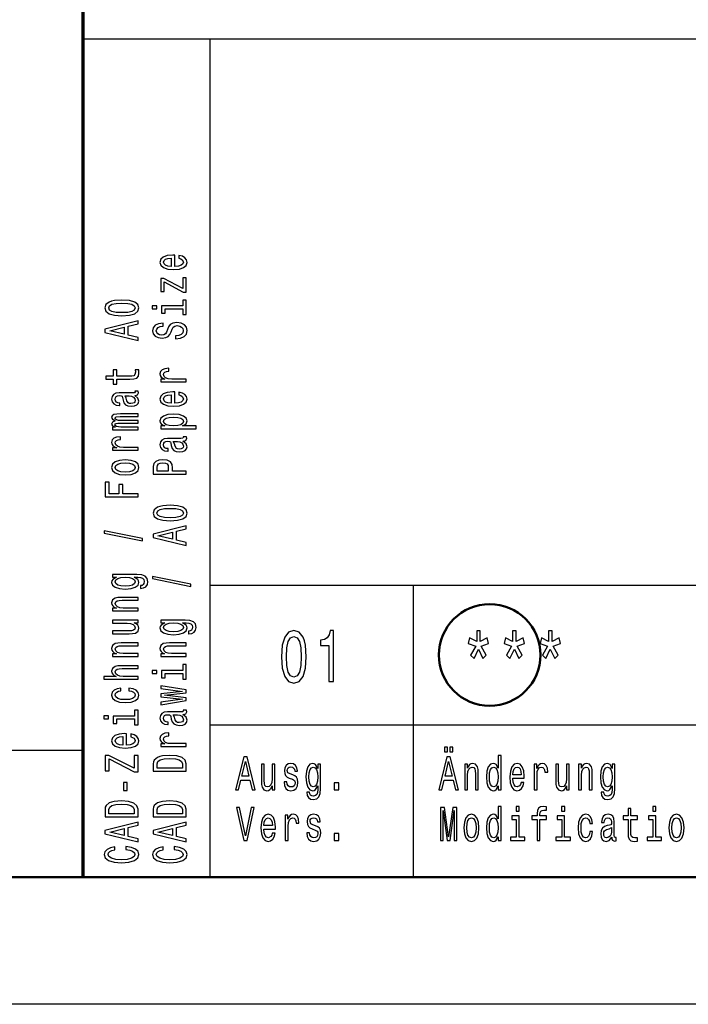
# Model space of a CAD drawing. Extents: x 0 to 1189, y 0 to 841.
# Drawn here: x 1002 to 1028, y 0 to 39 of the extents above; entities that cross this region are included whole.
import ezdxf

# ---------------------------------------------------------------- set-up
doc = ezdxf.new("R2010")
doc.units = 0

msp = doc.modelspace()

# ---------------------------------------------------------------- linework, layer by layer
at = {"color": 7, "lineweight": 70}
msp.add_line((1004, 5), (1004, 55), dxfattribs=at)
at = {"color": 7, "lineweight": 25}
for p, q in [((1004, 38), (1184, 38)), ((1009, 5), (1009, 38)), ((1009, 16.5), (1064, 16.5)), ((1017, 5), (1017, 16.5)), ((1009, 11), (1064, 11)), ((10, 10), (1004, 10)), ((1189, 0), (0, 0))]:
    msp.add_line(p, q, dxfattribs=at)
at = {"color": 7, "lineweight": 50}
msp.add_line((1184, 5), (5, 5), dxfattribs=at)
at = {"color": 7, "lineweight": 25}
for points in [[(1007.602722, 29.034941), (1007.602722, 29.483311), (1007.52594, 29.484583), (1007.310486, 29.464203), (1007.149414, 29.408157), (1007.052002, 29.318993), (1007.016418, 29.200531), (1007.053894, 29.084618), (1007.158813, 28.995455), (1007.329224, 28.938133), (1007.554016, 28.917753), (1007.784424, 28.936861), (1007.953003, 28.994181), (1008.057922, 29.082071), (1008.093506, 29.196711), (1008.069153, 29.296064), (1008.005493, 29.377586), (1007.904297, 29.437454), (1007.76947, 29.471846), (1007.76947, 29.361027), (1007.84436, 29.338099), (1007.900574, 29.304981), (1007.945557, 29.210722), (1007.924927, 29.138117), (1007.859375, 29.083344), (1007.752563, 29.047678), (1007.608337, 29.034941)], [(1007.464111, 29.034941), (1007.334839, 29.048952), (1007.239319, 29.083344), (1007.181274, 29.135569), (1007.160645, 29.204353), (1007.181274, 29.271864), (1007.239319, 29.324087), (1007.334839, 29.355932), (1007.464111, 29.367395)], [(1007.190613, 28.429823), (1007.932434, 28.031132), (1008.057922, 28.031132), (1008.057922, 28.585224), (1007.919312, 28.585224), (1007.919312, 28.17252), (1007.179382, 28.56739), (1007.052002, 28.56739), (1007.052002, 28.050238), (1007.190613, 28.050238)], [(1005.522888, 27.099928), (1005.816956, 27.119034), (1006.026794, 27.178902), (1006.154175, 27.274435), (1006.195374, 27.406906), (1006.154175, 27.538105), (1006.026794, 27.633638), (1005.816956, 27.692232), (1005.522888, 27.712612), (1005.230652, 27.692232), (1005.114502, 27.66803), (1005.018982, 27.633638), (1004.891602, 27.538105), (1004.848511, 27.406906), (1004.891602, 27.274435), (1005.020874, 27.178902), (1005.230652, 27.119034)], [(1005.522888, 27.22221), (1005.296204, 27.232399), (1005.13324, 27.264244), (1005.03772, 27.321564), (1005.004028, 27.406906), (1005.03772, 27.490976), (1005.13324, 27.548296), (1005.296204, 27.580141), (1005.522888, 27.59033), (1005.751404, 27.580141), (1005.914368, 27.548296), (1006.009888, 27.490976), (1006.041748, 27.406906), (1006.009888, 27.321564), (1005.914368, 27.264244), (1005.751404, 27.232399)], [(1007.919312, 27.485882), (1007.085754, 27.485882), (1007.085754, 27.198008), (1007.226196, 27.198008), (1007.226196, 27.373789), (1007.919312, 27.373789), (1007.919312, 27.144508), (1008.057922, 27.144508), (1008.057922, 27.717709), (1007.919312, 27.717709)], [(1006.712952, 27.489702), (1006.712952, 27.371241), (1006.900269, 27.371241), (1006.900269, 27.489702)], [(1006.157898, 26.122868), (1006.157898, 26.240053), (1005.775757, 26.33304), (1005.775757, 26.685875), (1006.157898, 26.77886), (1006.157898, 26.898596), (1004.856018, 26.575056), (1004.856018, 26.445131)], [(1007.628967, 26.308838), (1007.628967, 26.192924), (1007.827515, 26.218399), (1007.973633, 26.282089), (1008.061646, 26.380169), (1008.093506, 26.512642), (1008.063538, 26.643841), (1007.98114, 26.74192), (1007.851868, 26.804337), (1007.681396, 26.827265), (1007.527832, 26.808157), (1007.428528, 26.75466), (1007.362976, 26.668043), (1007.31427, 26.55213), (1007.278687, 26.452774), (1007.237488, 26.387812), (1007.17749, 26.350872), (1007.083862, 26.339409), (1006.999573, 26.350872), (1006.935852, 26.383991), (1006.892822, 26.434942), (1006.877808, 26.504999), (1006.896545, 26.57633), (1006.947144, 26.632378), (1007.031433, 26.669315), (1007.145691, 26.687149), (1007.145691, 26.803062), (1007.141907, 26.803062), (1006.96582, 26.782682), (1006.834717, 26.722815), (1006.752319, 26.628555), (1006.724182, 26.501179), (1006.752319, 26.386538), (1006.830994, 26.297375), (1006.952759, 26.240053), (1007.110107, 26.219673), (1007.250549, 26.236233), (1007.34613, 26.284636), (1007.40979, 26.361063), (1007.458496, 26.465511), (1007.501587, 26.568687), (1007.542786, 26.646389), (1007.602722, 26.693518), (1007.700134, 26.710077), (1007.799438, 26.694792), (1007.874329, 26.655304), (1007.921204, 26.595438), (1007.936157, 26.517736), (1007.915588, 26.43112), (1007.855591, 26.364883), (1007.75824, 26.322849)], [(1005.616516, 26.3738), (1005.043335, 26.510094), (1005.616516, 26.646389)], [(1005.326172, 24.603104), (1005.830078, 24.603104), (1005.993042, 24.610746), (1006.105469, 24.646412), (1006.171021, 24.717743), (1006.193481, 24.838753), (1006.184143, 24.971224), (1006.041748, 24.971224), (1006.052979, 24.874418), (1006.038025, 24.786528), (1005.991211, 24.739397), (1005.912537, 24.719017), (1005.802002, 24.715197), (1005.326172, 24.715197), (1005.326172, 24.971224), (1005.18573, 24.971224), (1005.18573, 24.715197), (1004.891602, 24.715197), (1004.891602, 24.603104), (1005.18573, 24.603104), (1005.18573, 24.409491), (1005.326172, 24.409491)], [(1008.057922, 24.494833), (1008.057922, 24.606924), (1007.482849, 24.606924), (1007.344238, 24.618389), (1007.244934, 24.652781), (1007.184998, 24.708826), (1007.164429, 24.783979), (1007.17749, 24.840025), (1007.214966, 24.882061), (1007.278687, 24.907536), (1007.364868, 24.916452), (1007.364868, 25.029818), (1007.213135, 25.014532), (1007.104492, 24.972498), (1007.038879, 24.902441), (1007.016418, 24.806908), (1007.031433, 24.741945), (1007.068848, 24.6859), (1007.132568, 24.636221), (1007.21875, 24.596735), (1007.052002, 24.596735), (1007.052002, 24.494833)], [(1006.026794, 23.96232), (1006.03241, 23.96232), (1006.096069, 23.968689), (1006.141052, 23.987795), (1006.176636, 24.068043), (1006.161621, 24.130459), (1006.034241, 24.130459), (1006.039856, 24.103708), (1006.015564, 24.068043), (1005.940613, 24.061674), (1005.419861, 24.061674), (1005.286865, 24.046389), (1005.193176, 24.001806), (1005.137024, 23.924107), (1005.116394, 23.814562), (1005.138855, 23.707565), (1005.202576, 23.628592), (1005.301819, 23.578913), (1005.432983, 23.562355), (1005.444214, 23.562355), (1005.444214, 23.662983), (1005.36554, 23.6719), (1005.309326, 23.699923), (1005.275635, 23.745777), (1005.262512, 23.810741), (1005.271851, 23.873156), (1005.299988, 23.917738), (1005.348694, 23.944487), (1005.416138, 23.953403), (1005.494812, 23.948309), (1005.534119, 23.927927), (1005.552856, 23.876976), (1005.56781, 23.781445), (1005.601562, 23.6719), (1005.661499, 23.594198), (1005.755188, 23.548344), (1005.893799, 23.534332), (1006.017395, 23.54707), (1006.109192, 23.586555), (1006.167236, 23.650246), (1006.187866, 23.738136), (1006.14856, 23.856596)], [(1007.602722, 23.654066), (1007.602722, 24.102436), (1007.52594, 24.103708), (1007.310486, 24.083328), (1007.149414, 24.027283), (1007.052002, 23.938118), (1007.016418, 23.819656), (1007.053894, 23.703743), (1007.158813, 23.61458), (1007.329224, 23.557259), (1007.554016, 23.536879), (1007.784424, 23.555986), (1007.953003, 23.613306), (1008.057922, 23.701197), (1008.093506, 23.815836), (1008.069153, 23.91519), (1008.005493, 23.996712), (1007.904297, 24.05658), (1007.76947, 24.090971), (1007.76947, 23.980152), (1007.84436, 23.957224), (1007.900574, 23.924107), (1007.945557, 23.829847), (1007.924927, 23.757242), (1007.859375, 23.702469), (1007.752563, 23.666803), (1007.608337, 23.654066)], [(1005.805725, 23.949581), (1005.903137, 23.934298), (1005.978088, 23.893536), (1006.026794, 23.832396), (1006.04364, 23.757242), (1006.034241, 23.708839), (1006.004272, 23.674446), (1005.951843, 23.652792), (1005.878784, 23.646423), (1005.813232, 23.651518), (1005.766418, 23.6719), (1005.713928, 23.75342), (1005.691467, 23.856596), (1005.646484, 23.949581)], [(1007.464111, 23.654066), (1007.334839, 23.668077), (1007.239319, 23.702469), (1007.181274, 23.754694), (1007.160645, 23.823479), (1007.181274, 23.890989), (1007.239319, 23.943213), (1007.334839, 23.975058), (1007.464111, 23.986521)], [(1006.157898, 22.614592), (1006.157898, 22.717768), (1005.485413, 22.717768), (1005.384277, 22.724136), (1005.311218, 22.743242), (1005.268127, 22.772539), (1005.251282, 22.810753), (1005.266235, 22.841324), (1005.303711, 22.861704), (1005.367432, 22.871893), (1005.451721, 22.875715), (1006.157898, 22.875715), (1006.157898, 22.972523), (1005.485413, 22.972523), (1005.386169, 22.978891), (1005.31311, 22.997997), (1005.268127, 23.028568), (1005.251282, 23.066782), (1005.266235, 23.097351), (1005.303711, 23.117733), (1005.451721, 23.13047), (1006.157898, 23.13047), (1006.157898, 23.233646), (1005.462952, 23.233646), (1005.318726, 23.227278), (1005.208191, 23.206896), (1005.140747, 23.166136), (1005.116394, 23.099899), (1005.15387, 23.0222), (1005.262512, 22.962332), (1005.155762, 22.915201), (1005.116394, 22.836227), (1005.15387, 22.763622), (1005.258789, 22.713945), (1005.151978, 22.713945), (1005.151978, 22.614592)], [(1007.20752, 22.764896), (1007.052002, 22.764896), (1007.052002, 22.652803), (1008.447571, 22.652803), (1008.447571, 22.764896), (1007.904297, 22.764896), (1007.992371, 22.804384), (1008.050415, 22.848965), (1008.093506, 22.961058), (1008.057922, 23.068054), (1007.951172, 23.152124), (1007.782532, 23.206896), (1007.554016, 23.227278), (1007.327393, 23.206896), (1007.158813, 23.152124), (1007.053894, 23.068054), (1007.016418, 22.961058), (1007.027649, 22.899918), (1007.063232, 22.847692), (1007.123169, 22.80311)], [(1007.945557, 22.941952), (1007.921204, 22.866798), (1007.846252, 22.812027), (1007.724487, 22.777634), (1007.554016, 22.766171), (1007.385437, 22.777634), (1007.263672, 22.812027), (1007.190613, 22.866798), (1007.164429, 22.941952), (1007.190613, 23.010735), (1007.265564, 23.065508), (1007.387329, 23.099899), (1007.554016, 23.112637), (1007.722595, 23.099899), (1007.846252, 23.065508), (1007.921204, 23.010735)], [(1006.157898, 21.804396), (1006.157898, 21.916487), (1005.582825, 21.916487), (1005.444214, 21.927952), (1005.34491, 21.962343), (1005.284973, 22.018389), (1005.264404, 22.093542), (1005.277466, 22.149588), (1005.314941, 22.191624), (1005.378662, 22.217098), (1005.464844, 22.226015), (1005.464844, 22.33938), (1005.31311, 22.324095), (1005.204468, 22.282061), (1005.138855, 22.212004), (1005.116394, 22.11647), (1005.131409, 22.051508), (1005.168823, 21.995462), (1005.232544, 21.945784), (1005.318726, 21.906298), (1005.151978, 21.906298), (1005.151978, 21.804396)], [(1007.926819, 22.168695), (1007.932434, 22.168695), (1007.996094, 22.175064), (1008.041077, 22.19417), (1008.07666, 22.274418), (1008.061646, 22.336834), (1007.934265, 22.336834), (1007.93988, 22.310083), (1007.915588, 22.274418), (1007.840637, 22.268049), (1007.319885, 22.268049), (1007.18689, 22.252764), (1007.093201, 22.208181), (1007.037048, 22.130482), (1007.016418, 22.020937), (1007.038879, 21.91394), (1007.1026, 21.834967), (1007.201843, 21.785288), (1007.333008, 21.76873), (1007.344238, 21.76873), (1007.344238, 21.869358), (1007.265564, 21.878275), (1007.209351, 21.906298), (1007.175659, 21.952152), (1007.162537, 22.017117), (1007.171875, 22.079531), (1007.200012, 22.124113), (1007.248718, 22.150862), (1007.316162, 22.159779), (1007.394836, 22.154684), (1007.434143, 22.134302), (1007.452881, 22.083351), (1007.467834, 21.98782), (1007.501587, 21.878275), (1007.561523, 21.800573), (1007.655212, 21.754719), (1007.793823, 21.740707), (1007.917419, 21.753445), (1008.009216, 21.792931), (1008.067261, 21.856621), (1008.087891, 21.944511), (1008.048584, 22.062971)], [(1007.70575, 22.155956), (1007.803162, 22.140673), (1007.878113, 22.099911), (1007.926819, 22.038771), (1007.943665, 21.963617), (1007.934265, 21.915215), (1007.904297, 21.880821), (1007.851868, 21.859167), (1007.778809, 21.852798), (1007.713257, 21.857893), (1007.666443, 21.878275), (1007.613953, 21.959795), (1007.591492, 22.062971), (1007.546509, 22.155956)], [(1005.655884, 20.832428), (1005.884399, 20.85281), (1006.052979, 20.911404), (1006.157898, 21.004389), (1006.193481, 21.129219), (1006.157898, 21.252775), (1006.054871, 21.34576), (1005.886292, 21.404354), (1005.655884, 21.426008), (1005.427368, 21.404354), (1005.256897, 21.34576), (1005.15387, 21.252775), (1005.116394, 21.129219), (1005.15387, 21.004389), (1005.258789, 20.911404), (1005.427368, 20.85281)], [(1008.057922, 20.860453), (1008.057922, 20.977638), (1007.509094, 20.977638), (1007.509094, 21.107565), (1007.499695, 21.238764), (1007.434143, 21.343212), (1007.306763, 21.410723), (1007.132568, 21.433651), (1006.971497, 21.415817), (1006.853455, 21.364868), (1006.782288, 21.280798), (1006.757935, 21.166159), (1006.757935, 20.860453)], [(1005.653992, 20.947069), (1005.485413, 20.958534), (1005.363647, 20.994198), (1005.288757, 21.051517), (1005.262512, 21.129219), (1005.288757, 21.205647), (1005.361816, 21.262966), (1005.485413, 21.29863), (1005.653992, 21.311369), (1005.824463, 21.29863), (1005.94812, 21.262966), (1006.02301, 21.205647), (1006.047363, 21.129219), (1006.02301, 21.051517), (1005.94812, 20.994198), (1005.824463, 20.958534)], [(1006.917114, 21.134314), (1006.928406, 21.210739), (1006.963989, 21.266787), (1007.029541, 21.299904), (1007.132568, 21.311369), (1007.241211, 21.29863), (1007.306763, 21.26424), (1007.340515, 21.205647), (1007.349854, 21.125397), (1007.349854, 20.977638), (1006.917114, 20.977638)], [(1006.157898, 19.971283), (1006.157898, 20.089745), (1005.560364, 20.089745), (1005.560364, 20.461685), (1005.404846, 20.461685), (1005.404846, 20.089745), (1005.015259, 20.089745), (1005.015259, 20.547028), (1004.85791, 20.547028), (1004.85791, 19.971283)], [(1007.422913, 19.028614), (1007.71698, 19.047722), (1007.926819, 19.107588), (1008.054199, 19.203121), (1008.095398, 19.335594), (1008.054199, 19.466793), (1007.926819, 19.562325), (1007.71698, 19.620918), (1007.422913, 19.6413), (1007.130676, 19.620918), (1007.014526, 19.596718), (1006.919006, 19.562325), (1006.791626, 19.466793), (1006.748535, 19.335594), (1006.791626, 19.203121), (1006.920898, 19.107588), (1007.130676, 19.047722)], [(1007.422913, 19.150896), (1007.196228, 19.161087), (1007.033264, 19.192932), (1006.937744, 19.250252), (1006.904053, 19.335594), (1006.937744, 19.419662), (1007.033264, 19.476982), (1007.196228, 19.508827), (1007.422913, 19.519016), (1007.651428, 19.508827), (1007.814392, 19.476982), (1007.909912, 19.419662), (1007.941772, 19.335594), (1007.909912, 19.250252), (1007.814392, 19.192932), (1007.651428, 19.161087)], [(1006.332092, 18.240072), (1006.332092, 18.327963), (1004.822327, 18.636215), (1004.822327, 18.547052)], [(1008.057922, 18.051554), (1008.057922, 18.168741), (1007.675781, 18.261726), (1007.675781, 18.614563), (1008.057922, 18.707548), (1008.057922, 18.827282), (1006.756042, 18.503744), (1006.756042, 18.373819)], [(1007.516541, 18.302486), (1006.943359, 18.438782), (1007.516541, 18.575075)], [(1006.112915, 16.913923), (1005.151978, 16.913923), (1005.151978, 16.806927), (1005.314941, 16.806927), (1005.166992, 16.719036), (1005.129517, 16.665537), (1005.116394, 16.605671), (1005.15387, 16.497398), (1005.258789, 16.41333), (1005.427368, 16.358557), (1005.653992, 16.339451), (1005.882507, 16.358557), (1006.051147, 16.41333), (1006.157898, 16.497398), (1006.193481, 16.605671), (1006.180359, 16.666811), (1006.146667, 16.717762), (1006.004272, 16.806927), (1006.146667, 16.806927), (1006.259033, 16.796736), (1006.3396, 16.768713), (1006.386414, 16.715214), (1006.403259, 16.634966), (1006.392029, 16.564909), (1006.363953, 16.515232), (1006.315247, 16.485935), (1006.249695, 16.477018), (1006.249695, 16.368748), (1006.257202, 16.368748), (1006.377075, 16.385307), (1006.46698, 16.436256), (1006.525024, 16.51778), (1006.545654, 16.628597), (1006.517578, 16.76107), (1006.438904, 16.848961), (1006.302124, 16.898638)], [(1005.653992, 16.455364), (1005.487305, 16.466827), (1005.363647, 16.501221), (1005.290588, 16.554718), (1005.264404, 16.626049), (1005.290588, 16.701202), (1005.363647, 16.757248), (1005.487305, 16.791641), (1005.653992, 16.804379), (1005.824463, 16.791641), (1005.946228, 16.757248), (1006.021179, 16.701202), (1006.045532, 16.626049), (1006.021179, 16.554718), (1005.946228, 16.501221), (1005.822571, 16.466827)], [(1008.232117, 16.446447), (1008.232117, 16.534338), (1006.722351, 16.84259), (1006.722351, 16.753428)], [(1006.157898, 15.484673), (1006.157898, 15.596765), (1005.577209, 15.596765), (1005.444214, 15.608229), (1005.346802, 15.645168), (1005.286865, 15.702488), (1005.264404, 15.778914), (1005.283142, 15.840055), (1005.333679, 15.878269), (1005.417969, 15.897376), (1005.530396, 15.903745), (1006.157898, 15.903745), (1006.157898, 16.015837), (1005.496643, 16.015837), (1005.363647, 16.010742), (1005.253113, 15.987814), (1005.151978, 15.912662), (1005.116394, 15.795474), (1005.129517, 15.730512), (1005.1651, 15.675739), (1005.225037, 15.62861), (1005.305603, 15.59167), (1005.151978, 15.59167), (1005.151978, 15.484673)], [(1005.151978, 15.115203), (1005.151978, 15.003111), (1005.732666, 15.003111), (1005.867554, 14.990374), (1005.964966, 14.953434), (1006.024902, 14.896113), (1006.04364, 14.820961), (1006.028625, 14.761094), (1005.983704, 14.72288), (1005.90686, 14.701226), (1005.798218, 14.696131), (1005.151978, 14.696131), (1005.151978, 14.584039), (1005.813232, 14.584039), (1005.946228, 14.58786), (1006.056763, 14.612062), (1006.157898, 14.685941), (1006.193481, 14.804402), (1006.180359, 14.868091), (1006.146667, 14.922863), (1006.088562, 14.969993), (1006.004272, 15.008206), (1006.157898, 15.008206), (1006.157898, 15.115203)], [(1008.012939, 15.120298), (1007.052002, 15.120298), (1007.052002, 15.013301), (1007.214966, 15.013301), (1007.067017, 14.92541), (1007.029541, 14.871912), (1007.016418, 14.812045), (1007.053894, 14.703773), (1007.158813, 14.619704), (1007.327393, 14.564932), (1007.554016, 14.545826), (1007.782532, 14.564932), (1007.951172, 14.619704), (1008.057922, 14.703773), (1008.093506, 14.812045), (1008.080383, 14.873186), (1008.046692, 14.924137), (1007.904297, 15.013301), (1008.046692, 15.013301), (1008.159058, 15.003111), (1008.239624, 14.975088), (1008.286438, 14.921589), (1008.303284, 14.841341), (1008.292053, 14.771284), (1008.263977, 14.721606), (1008.215271, 14.692309), (1008.149719, 14.683393), (1008.149719, 14.575123), (1008.157227, 14.575123), (1008.2771, 14.591681), (1008.367004, 14.642632), (1008.425049, 14.724154), (1008.445679, 14.834972), (1008.417603, 14.967445), (1008.338928, 15.055336), (1008.202148, 15.105013)], [(1007.554016, 14.661739), (1007.387329, 14.673203), (1007.263672, 14.707595), (1007.190613, 14.761094), (1007.164429, 14.832425), (1007.190613, 14.907578), (1007.263672, 14.963624), (1007.387329, 14.998015), (1007.554016, 15.010754), (1007.724487, 14.998015), (1007.846252, 14.963624), (1007.921204, 14.907578), (1007.945557, 14.832425), (1007.921204, 14.761094), (1007.846252, 14.707595), (1007.722595, 14.673203)], [(1011.806641, 13.679395), (1011.836914, 13.226946), (1011.931702, 12.904179), (1012.083008, 12.708214), (1012.292786, 12.644813), (1012.50061, 12.708214), (1012.651917, 12.904179), (1012.74469, 13.226946), (1012.776978, 13.679395), (1012.74469, 14.128963), (1012.70636, 14.307637), (1012.651917, 14.454611), (1012.50061, 14.650577), (1012.292786, 14.716859), (1012.083008, 14.650577), (1011.931702, 14.451729), (1011.836914, 14.128963)], [(1012.000305, 13.679395), (1012.016418, 14.028098), (1012.066895, 14.278818), (1012.157654, 14.425793), (1012.292786, 14.477666), (1012.425964, 14.425793), (1012.516724, 14.278818), (1012.567139, 14.028098), (1012.583313, 13.679395), (1012.567139, 13.32781), (1012.516724, 13.077089), (1012.425964, 12.930116), (1012.292786, 12.881124), (1012.157654, 12.930116), (1012.066895, 13.077089), (1012.016418, 13.32781)], [(1013.670898, 12.70245), (1013.854492, 12.70245), (1013.854492, 14.716859), (1013.717285, 14.716859), (1013.680969, 14.541066), (1013.608398, 14.422911), (1013.497437, 14.353746), (1013.344116, 14.330692), (1013.344116, 14.126081), (1013.670898, 14.126081)], [(1019.448303, 14.097262), (1019.246582, 13.745678), (1019.383728, 13.613112), (1019.555176, 13.981989), (1019.730713, 13.607349), (1019.865845, 13.745678), (1019.662109, 14.097262), (1019.954651, 14.201009), (1019.900146, 14.422911), (1019.625793, 14.278818), (1019.625793, 14.70245), (1019.486633, 14.70245), (1019.486633, 14.278818), (1019.210266, 14.422911), (1019.157776, 14.201009)], [(1020.862671, 14.097262), (1020.66095, 13.745678), (1020.798157, 13.613112), (1020.969604, 13.981989), (1021.145142, 13.607349), (1021.280273, 13.745678), (1021.076538, 14.097262), (1021.369019, 14.201009), (1021.314575, 14.422911), (1021.040222, 14.278818), (1021.040222, 14.70245), (1020.901001, 14.70245), (1020.901001, 14.278818), (1020.624634, 14.422911), (1020.572205, 14.201009)], [(1022.2771, 14.097262), (1022.075378, 13.745678), (1022.212524, 13.613112), (1022.384033, 13.981989), (1022.559509, 13.607349), (1022.694702, 13.745678), (1022.490906, 14.097262), (1022.783447, 14.201009), (1022.729004, 14.422911), (1022.454651, 14.278818), (1022.454651, 14.70245), (1022.31543, 14.70245), (1022.31543, 14.278818), (1022.039062, 14.422911), (1021.986633, 14.201009)], [(1006.157898, 13.691048), (1006.157898, 13.80314), (1005.577209, 13.80314), (1005.444214, 13.814604), (1005.346802, 13.851543), (1005.286865, 13.908863), (1005.264404, 13.98529), (1005.283142, 14.046431), (1005.333679, 14.084644), (1005.417969, 14.103751), (1005.530396, 14.11012), (1006.157898, 14.11012), (1006.157898, 14.222212), (1005.496643, 14.222212), (1005.363647, 14.217117), (1005.253113, 14.194189), (1005.151978, 14.119037), (1005.116394, 14.001849), (1005.129517, 13.936887), (1005.1651, 13.882114), (1005.225037, 13.834985), (1005.305603, 13.798045), (1005.151978, 13.798045), (1005.151978, 13.691048)], [(1008.057922, 13.691048), (1008.057922, 13.80314), (1007.477234, 13.80314), (1007.344238, 13.814604), (1007.246826, 13.851543), (1007.18689, 13.908863), (1007.164429, 13.98529), (1007.183167, 14.046431), (1007.233704, 14.084644), (1007.317993, 14.103751), (1007.43042, 14.11012), (1008.057922, 14.11012), (1008.057922, 14.222212), (1007.396667, 14.222212), (1007.263672, 14.217117), (1007.153137, 14.194189), (1007.052002, 14.119037), (1007.016418, 14.001849), (1007.029541, 13.936887), (1007.065125, 13.882114), (1007.125061, 13.834985), (1007.205627, 13.798045), (1007.052002, 13.798045), (1007.052002, 13.691048)], [(1006.157898, 12.794235), (1006.157898, 12.906328), (1005.577209, 12.906328), (1005.444214, 12.917791), (1005.346802, 12.954731), (1005.286865, 13.012051), (1005.264404, 13.088478), (1005.283142, 13.149618), (1005.333679, 13.187832), (1005.417969, 13.206939), (1005.530396, 13.213307), (1006.157898, 13.213307), (1006.157898, 13.325399), (1005.496643, 13.325399), (1005.363647, 13.320305), (1005.253113, 13.297377), (1005.151978, 13.222223), (1005.116394, 13.105037), (1005.129517, 13.041348), (1005.1651, 12.986576), (1005.221313, 12.94072), (1005.298096, 12.906328), (1004.812927, 12.906328), (1004.812927, 12.794235)], [(1007.919312, 13.136881), (1007.085754, 13.136881), (1007.085754, 12.849008), (1007.226196, 12.849008), (1007.226196, 13.024789), (1007.919312, 13.024789), (1007.919312, 12.795509), (1008.057922, 12.795509), (1008.057922, 13.368708), (1007.919312, 13.368708)], [(1006.712952, 13.140702), (1006.712952, 13.022242), (1006.900269, 13.022242), (1006.900269, 13.140702)], [(1005.485413, 12.333054), (1005.485413, 12.443872), (1005.335571, 12.420944), (1005.217529, 12.366173), (1005.14447, 12.280829), (1005.116394, 12.170011), (1005.15387, 12.047729), (1005.258789, 11.954742), (1005.429199, 11.896149), (1005.657776, 11.875769), (1005.884399, 11.894876), (1006.052979, 11.952195), (1006.157898, 12.042633), (1006.193481, 12.166189), (1006.165405, 12.275734), (1006.086731, 12.361077), (1005.963074, 12.41967), (1005.798218, 12.445147), (1005.798218, 12.338149), (1005.903137, 12.319042), (1005.981812, 12.283377), (1006.030518, 12.232426), (1006.045532, 12.170011), (1006.021179, 12.09231), (1005.946228, 12.036264), (1005.824463, 12.001873), (1005.652161, 11.990408), (1005.483521, 12.001873), (1005.361816, 12.037539), (1005.286865, 12.094858), (1005.26062, 12.170011), (1005.277466, 12.236247), (1005.320557, 12.285925), (1005.391785, 12.319042)], [(1008.057922, 12.059193), (1007.203735, 12.161095), (1008.057922, 12.262997), (1008.057922, 12.369993), (1007.052002, 12.538132), (1007.052002, 12.429861), (1007.906189, 12.316495), (1007.052002, 12.215866), (1007.052002, 12.105048), (1007.906189, 12.004419), (1007.052002, 11.891054), (1007.052002, 11.784058), (1008.057922, 11.952195)], [(1004.812927, 11.347077), (1004.812927, 11.228617), (1005.000244, 11.228617), (1005.000244, 11.347077)], [(1006.019287, 11.343256), (1005.18573, 11.343256), (1005.18573, 11.055383), (1005.326172, 11.055383), (1005.326172, 11.231164), (1006.019287, 11.231164), (1006.019287, 11.001884), (1006.157898, 11.001884), (1006.157898, 11.575083), (1006.019287, 11.575083)], [(1007.926819, 11.406944), (1007.932434, 11.406944), (1007.996094, 11.413314), (1008.041077, 11.432421), (1008.07666, 11.512669), (1008.061646, 11.575083), (1007.934265, 11.575083), (1007.93988, 11.548334), (1007.915588, 11.512669), (1007.840637, 11.506299), (1007.319885, 11.506299), (1007.18689, 11.491014), (1007.093201, 11.446432), (1007.037048, 11.368731), (1007.016418, 11.259187), (1007.038879, 11.152189), (1007.1026, 11.073215), (1007.201843, 11.023539), (1007.333008, 11.006979), (1007.344238, 11.006979), (1007.344238, 11.107607), (1007.265564, 11.116524), (1007.209351, 11.144547), (1007.175659, 11.190403), (1007.162537, 11.255365), (1007.171875, 11.31778), (1007.200012, 11.362363), (1007.248718, 11.389112), (1007.316162, 11.398028), (1007.394836, 11.392933), (1007.434143, 11.372553), (1007.452881, 11.321602), (1007.467834, 11.226068), (1007.501587, 11.116524), (1007.561523, 11.038824), (1007.655212, 10.992968), (1007.793823, 10.978956), (1007.917419, 10.991693), (1008.009216, 11.031181), (1008.067261, 11.09487), (1008.087891, 11.18276), (1008.048584, 11.301222)], [(1007.70575, 11.394207), (1007.803162, 11.378922), (1007.878113, 11.338161), (1007.926819, 11.27702), (1007.943665, 11.201867), (1007.934265, 11.153463), (1007.904297, 11.119072), (1007.851868, 11.097418), (1007.778809, 11.091049), (1007.713257, 11.096144), (1007.666443, 11.116524), (1007.613953, 11.198046), (1007.591492, 11.301222), (1007.546509, 11.394207)], [(1005.702698, 10.201879), (1005.702698, 10.650248), (1005.625916, 10.651522), (1005.410461, 10.631141), (1005.24939, 10.575094), (1005.151978, 10.48593), (1005.116394, 10.36747), (1005.15387, 10.251556), (1005.258789, 10.162392), (1005.429199, 10.105072), (1005.653992, 10.084692), (1005.884399, 10.103798), (1006.052979, 10.161118), (1006.157898, 10.249008), (1006.193481, 10.363648), (1006.169128, 10.463003), (1006.105469, 10.544524), (1006.004272, 10.604391), (1005.869446, 10.638783), (1005.869446, 10.527966), (1005.944336, 10.505037), (1006.000549, 10.471919), (1006.045532, 10.37766), (1006.024902, 10.305055), (1005.959351, 10.250282), (1005.852539, 10.214617), (1005.708313, 10.201879)], [(1005.564087, 10.201879), (1005.434814, 10.215891), (1005.339294, 10.250282), (1005.28125, 10.302507), (1005.26062, 10.37129), (1005.28125, 10.438801), (1005.339294, 10.491026), (1005.434814, 10.52287), (1005.564087, 10.534334)], [(1008.057922, 10.145832), (1008.057922, 10.257925), (1007.482849, 10.257925), (1007.344238, 10.269388), (1007.244934, 10.303781), (1007.184998, 10.359827), (1007.164429, 10.434979), (1007.17749, 10.491026), (1007.214966, 10.53306), (1007.278687, 10.558536), (1007.364868, 10.567452), (1007.364868, 10.680819), (1007.213135, 10.665533), (1007.104492, 10.623499), (1007.038879, 10.55344), (1007.016418, 10.457908), (1007.031433, 10.392944), (1007.068848, 10.336899), (1007.132568, 10.287222), (1007.21875, 10.247734), (1007.052002, 10.247734), (1007.052002, 10.145832)], [(1018.225464, 9.931268), (1018.338806, 9.931268), (1018.338806, 10.124207), (1018.225464, 10.124207)], [(1018.430542, 9.931268), (1018.543884, 9.931268), (1018.543884, 10.124207), (1018.430542, 10.124207)], [(1006.157898, 9.153487), (1006.157898, 9.787827), (1006.000549, 9.787827), (1006.000549, 9.293602), (1005.005859, 9.787827), (1004.85791, 9.787827), (1004.85791, 9.187879), (1005.015259, 9.187879), (1005.015259, 9.655354), (1006.008057, 9.153487)], [(1006.757935, 9.469383), (1006.757935, 9.175141), (1008.057922, 9.175141), (1008.057922, 9.469383), (1008.016724, 9.608225), (1007.891235, 9.711401), (1007.687012, 9.775089), (1007.407898, 9.798018), (1007.123169, 9.777637), (1007.010803, 9.752161), (1006.920898, 9.716496), (1006.799133, 9.613319), (1006.769165, 9.54581)], [(1009.996155, 8.442075), (1010.113342, 8.442075), (1010.20636, 8.824207), (1010.559204, 8.824207), (1010.652161, 8.442075), (1010.771912, 8.442075), (1010.448364, 9.743948), (1010.31842, 9.743948)], [(1017.996155, 8.442075), (1018.113342, 8.442075), (1018.20636, 8.824207), (1018.559204, 8.824207), (1018.652161, 8.442075), (1018.771912, 8.442075), (1018.448364, 9.743948), (1018.31842, 9.743948)], [(1020.333679, 8.59755), (1020.333679, 8.442075), (1020.445801, 8.442075), (1020.445801, 9.787031), (1020.334961, 9.787031), (1020.334961, 9.29438), (1020.249634, 9.436744), (1020.197388, 9.470461), (1020.137573, 9.483573), (1020.029297, 9.44611), (1019.94519, 9.34121), (1019.890442, 9.172623), (1019.871338, 8.945965), (1019.890442, 8.719308), (1019.94519, 8.548847), (1020.029297, 8.442075), (1020.137573, 8.406484), (1020.197388, 8.419597), (1020.250916, 8.453314)], [(1006.913391, 9.460466), (1006.941467, 9.557274), (1007.027649, 9.62351), (1007.181274, 9.662997), (1007.407898, 9.675735), (1007.627075, 9.661723), (1007.780701, 9.622236), (1007.872498, 9.554726), (1007.902466, 9.460466), (1007.902466, 9.293602), (1006.913391, 9.293602)], [(1010.247131, 8.983429), (1010.383423, 9.556628), (1010.519714, 8.983429)], [(1011.543884, 9.447983), (1011.431824, 9.447983), (1011.431824, 8.86729), (1011.419067, 8.732421), (1011.382141, 8.635015), (1011.324829, 8.575072), (1011.249634, 8.55634), (1011.189758, 8.571325), (1011.15155, 8.616282), (1011.129944, 8.693084), (1011.124817, 8.801729), (1011.124817, 9.447983), (1011.012756, 9.447983), (1011.012756, 8.786743), (1011.016541, 8.653747), (1011.040771, 8.543227), (1011.114624, 8.442075), (1011.233093, 8.406484), (1011.296753, 8.419597), (1011.351562, 8.453314), (1011.398682, 8.511383), (1011.43689, 8.595677), (1011.43689, 8.442075), (1011.543884, 8.442075)], [(1012.248352, 9.028386), (1012.140076, 9.06585), (1012.059814, 9.108933), (1012.033081, 9.196974), (1012.04071, 9.258789), (1012.067505, 9.303746), (1012.110779, 9.331844), (1012.173218, 9.343083), (1012.233093, 9.331844), (1012.280212, 9.298126), (1012.310791, 9.24755), (1012.323486, 9.180115), (1012.433044, 9.180115), (1012.433044, 9.183862), (1012.41394, 9.305619), (1012.361755, 9.401153), (1012.280212, 9.461095), (1012.173218, 9.483573), (1012.064941, 9.461095), (1011.985962, 9.39928), (1011.936279, 9.307492), (1011.921021, 9.191355), (1011.932495, 9.078962), (1011.96814, 9.000288), (1012.026733, 8.944092), (1012.112061, 8.904755), (1012.236877, 8.859798), (1012.313354, 8.812968), (1012.333679, 8.775504), (1012.34137, 8.719308), (1012.329895, 8.65), (1012.299316, 8.59755), (1012.249634, 8.563832), (1012.183411, 8.552593), (1012.113342, 8.563832), (1012.062378, 8.603169), (1012.028015, 8.666859), (1012.013977, 8.754899), (1011.905701, 8.754899), (1011.923523, 8.605043), (1011.975769, 8.496398), (1012.058594, 8.430836), (1012.173218, 8.406484), (1012.292969, 8.430836), (1012.380859, 8.496398), (1012.434326, 8.601296), (1012.45343, 8.73804), (1012.439453, 8.856051), (1012.399963, 8.9366), (1012.334961, 8.989049)], [(1013.34259, 8.487032), (1013.34259, 9.447983), (1013.235596, 9.447983), (1013.235596, 9.285014), (1013.147705, 9.432997), (1013.094238, 9.470461), (1013.034363, 9.483573), (1012.926086, 9.44611), (1012.842041, 9.34121), (1012.787231, 9.172623), (1012.768127, 8.945965), (1012.787231, 8.717435), (1012.842041, 8.548847), (1012.926086, 8.442075), (1013.034363, 8.406484), (1013.09552, 8.419597), (1013.146423, 8.453314), (1013.235596, 8.595677), (1013.235596, 8.453314), (1013.225403, 8.340922), (1013.197388, 8.260374), (1013.143921, 8.213545), (1013.06366, 8.196686), (1012.993591, 8.207925), (1012.943909, 8.236023), (1012.914612, 8.284726), (1012.905701, 8.350288), (1012.797424, 8.350288), (1012.797424, 8.342795), (1012.813965, 8.222911), (1012.864929, 8.132997), (1012.946472, 8.074928), (1013.057312, 8.054322), (1013.189758, 8.08242), (1013.277649, 8.161095), (1013.327332, 8.297838)], [(1012.884033, 8.945965), (1012.895508, 9.11268), (1012.929932, 9.236311), (1012.983398, 9.309366), (1013.054749, 9.33559), (1013.129883, 9.309366), (1013.185913, 9.236311), (1013.220337, 9.11268), (1013.233093, 8.945965), (1013.220337, 8.775504), (1013.185913, 8.653747), (1013.129883, 8.578818), (1013.054749, 8.554466), (1012.983398, 8.578818), (1012.929932, 8.653747), (1012.895508, 8.777377)], [(1018.247131, 8.983429), (1018.383423, 9.556628), (1018.519714, 8.983429)], [(1019.016541, 8.442075), (1019.128662, 8.442075), (1019.128662, 9.022766), (1019.140076, 9.155764), (1019.177063, 9.25317), (1019.234375, 9.313112), (1019.310791, 9.33559), (1019.371948, 9.316858), (1019.410156, 9.266282), (1019.42926, 9.181989), (1019.435608, 9.069596), (1019.435608, 8.442075), (1019.547729, 8.442075), (1019.547729, 9.103313), (1019.542603, 9.236311), (1019.519714, 9.346829), (1019.444519, 9.447983), (1019.327332, 9.483573), (1019.26239, 9.470461), (1019.207642, 9.43487), (1019.160461, 9.374928), (1019.123535, 9.29438), (1019.123535, 9.447983), (1019.016541, 9.447983)], [(1020.156677, 9.33559), (1020.23053, 9.309366), (1020.28656, 9.236311), (1020.319702, 9.114553), (1020.332458, 8.945965), (1020.319702, 8.775504), (1020.28656, 8.653747), (1020.23053, 8.578818), (1020.156677, 8.554466), (1020.086609, 8.578818), (1020.033081, 8.653747), (1019.997437, 8.777377), (1019.985962, 8.945965), (1019.997437, 9.11268), (1020.033081, 9.234438), (1020.086609, 9.309366)], [(1020.908264, 8.897262), (1021.356628, 8.897262), (1021.35791, 8.974063), (1021.337524, 9.189481), (1021.281494, 9.350576), (1021.192322, 9.447983), (1021.073853, 9.483573), (1020.957947, 9.44611), (1020.868774, 9.34121), (1020.811462, 9.170749), (1020.791077, 8.945965), (1020.810181, 8.715562), (1020.867493, 8.546974), (1020.955383, 8.442075), (1021.070007, 8.406484), (1021.169373, 8.430836), (1021.250916, 8.494524), (1021.310791, 8.595677), (1021.345154, 8.730547), (1021.234314, 8.730547), (1021.211426, 8.65562), (1021.178284, 8.599423), (1021.084045, 8.554466), (1021.011414, 8.575072), (1020.956665, 8.640634), (1020.921021, 8.747406), (1020.908264, 8.891643)], [(1020.908264, 9.035879), (1020.922241, 9.16513), (1020.956665, 9.260663), (1021.008911, 9.318731), (1021.077637, 9.339337), (1021.145203, 9.318731), (1021.197388, 9.260663), (1021.229248, 9.16513), (1021.240723, 9.035879)], [(1021.749023, 8.442075), (1021.861084, 8.442075), (1021.861084, 9.017147), (1021.872559, 9.155764), (1021.906982, 9.255043), (1021.963013, 9.314985), (1022.038147, 9.33559), (1022.094238, 9.322478), (1022.13623, 9.285014), (1022.161743, 9.221326), (1022.170654, 9.135159), (1022.283997, 9.135159), (1022.268738, 9.286887), (1022.226685, 9.395533), (1022.156616, 9.461095), (1022.061096, 9.483573), (1021.996155, 9.468588), (1021.940063, 9.431124), (1021.890381, 9.367435), (1021.850952, 9.281268), (1021.850952, 9.447983), (1021.749023, 9.447983)], [(1023.131165, 9.447983), (1023.019043, 9.447983), (1023.019043, 8.86729), (1023.006287, 8.732421), (1022.96936, 8.635015), (1022.912048, 8.575072), (1022.836914, 8.55634), (1022.777039, 8.571325), (1022.738831, 8.616282), (1022.717163, 8.693084), (1022.712097, 8.801729), (1022.712097, 9.447983), (1022.599976, 9.447983), (1022.599976, 8.786743), (1022.603821, 8.653747), (1022.627991, 8.543227), (1022.701904, 8.442075), (1022.820312, 8.406484), (1022.884033, 8.419597), (1022.938782, 8.453314), (1022.985901, 8.511383), (1023.02417, 8.595677), (1023.02417, 8.442075), (1023.131165, 8.442075)], [(1023.50061, 8.442075), (1023.612732, 8.442075), (1023.612732, 9.022766), (1023.624146, 9.155764), (1023.661133, 9.25317), (1023.718445, 9.313112), (1023.794861, 9.33559), (1023.856018, 9.316858), (1023.894226, 9.266282), (1023.91333, 9.181989), (1023.919678, 9.069596), (1023.919678, 8.442075), (1024.031738, 8.442075), (1024.031738, 9.103313), (1024.026733, 9.236311), (1024.003784, 9.346829), (1023.928589, 9.447983), (1023.811401, 9.483573), (1023.74646, 9.470461), (1023.69165, 9.43487), (1023.644531, 9.374928), (1023.607605, 9.29438), (1023.607605, 9.447983), (1023.50061, 9.447983)], [(1024.92981, 8.487032), (1024.92981, 9.447983), (1024.822876, 9.447983), (1024.822876, 9.285014), (1024.734985, 9.432997), (1024.681519, 9.470461), (1024.621582, 9.483573), (1024.513306, 9.44611), (1024.429321, 9.34121), (1024.374512, 9.172623), (1024.355347, 8.945965), (1024.374512, 8.717435), (1024.429321, 8.548847), (1024.513306, 8.442075), (1024.621582, 8.406484), (1024.682739, 8.419597), (1024.733643, 8.453314), (1024.822876, 8.595677), (1024.822876, 8.453314), (1024.812622, 8.340922), (1024.784668, 8.260374), (1024.731201, 8.213545), (1024.650879, 8.196686), (1024.580811, 8.207925), (1024.531128, 8.236023), (1024.501831, 8.284726), (1024.49292, 8.350288), (1024.384644, 8.350288), (1024.384644, 8.342795), (1024.401245, 8.222911), (1024.452148, 8.132997), (1024.533691, 8.074928), (1024.644531, 8.054322), (1024.776978, 8.08242), (1024.864868, 8.161095), (1024.914551, 8.297838)], [(1024.471313, 8.945965), (1024.482788, 9.11268), (1024.517212, 9.236311), (1024.570679, 9.309366), (1024.641968, 9.33559), (1024.717163, 9.309366), (1024.773193, 9.236311), (1024.807617, 9.11268), (1024.820312, 8.945965), (1024.807617, 8.775504), (1024.773193, 8.653747), (1024.717163, 8.578818), (1024.641968, 8.554466), (1024.570679, 8.578818), (1024.517212, 8.653747), (1024.482788, 8.777377)], [(1005.728943, 8.419718), (1005.728943, 8.727971), (1005.580933, 8.727971), (1005.580933, 8.419718)], [(1013.882751, 8.442075), (1014.058533, 8.442075), (1014.058533, 8.721182), (1013.882751, 8.721182)], [(1004.85791, 7.675758), (1004.85791, 7.381516), (1006.157898, 7.381516), (1006.157898, 7.675758), (1006.116699, 7.8146), (1005.991211, 7.917775), (1005.786987, 7.981464), (1005.507874, 8.004392), (1005.223145, 7.984012), (1005.110779, 7.958536), (1005.020874, 7.922871), (1004.899109, 7.819695), (1004.869141, 7.752184)], [(1005.013367, 7.666842), (1005.041443, 7.763649), (1005.127625, 7.829885), (1005.28125, 7.869372), (1005.507874, 7.88211), (1005.727051, 7.868098), (1005.880676, 7.828611), (1005.972473, 7.761101), (1006.002441, 7.666842), (1006.002441, 7.499977), (1005.013367, 7.499977)], [(1006.757935, 7.675758), (1006.757935, 7.381516), (1008.057922, 7.381516), (1008.057922, 7.675758), (1008.016724, 7.8146), (1007.891235, 7.917775), (1007.687012, 7.981464), (1007.407898, 8.004392), (1007.123169, 7.984012), (1007.010803, 7.958536), (1006.920898, 7.922871), (1006.799133, 7.819695), (1006.769165, 7.752184)], [(1006.913391, 7.666842), (1006.941467, 7.763649), (1007.027649, 7.829885), (1007.181274, 7.869372), (1007.407898, 7.88211), (1007.627075, 7.868098), (1007.780701, 7.828611), (1007.872498, 7.761101), (1007.902466, 7.666842), (1007.902466, 7.499977), (1006.913391, 7.499977)], [(1020.333679, 6.59755), (1020.333679, 6.442075), (1020.445801, 6.442075), (1020.445801, 7.787032), (1020.334961, 7.787032), (1020.334961, 7.29438), (1020.249634, 7.436743), (1020.197388, 7.470461), (1020.137573, 7.483573), (1020.029297, 7.446109), (1019.94519, 7.34121), (1019.890442, 7.172622), (1019.871338, 6.945965), (1019.890442, 6.719308), (1019.94519, 6.548847), (1020.029297, 6.442075), (1020.137573, 6.406484), (1020.197388, 6.419596), (1020.250916, 6.453314)], [(1021.156616, 7.787032), (1021.038208, 7.787032), (1021.038208, 7.599711), (1021.156616, 7.599711)], [(1021.862366, 7.273775), (1021.862366, 6.442075), (1021.974487, 6.442075), (1021.974487, 7.273775), (1022.229248, 7.273775), (1022.229248, 7.414265), (1021.974487, 7.414265), (1021.974487, 7.47608), (1021.983398, 7.551008), (1022.012695, 7.601585), (1022.062378, 7.631556), (1022.133728, 7.642795), (1022.229248, 7.635303), (1022.229248, 7.777666), (1022.108215, 7.787032), (1021.998657, 7.770173), (1021.922241, 7.719596), (1021.876404, 7.631556), (1021.862366, 7.506052), (1021.862366, 7.414265), (1021.657288, 7.414265), (1021.657288, 7.273775)], [(1022.950256, 7.787032), (1022.831787, 7.787032), (1022.831787, 7.599711), (1022.950256, 7.599711)], [(1026.537476, 7.787032), (1026.419067, 7.787032), (1026.419067, 7.599711), (1026.537476, 7.599711)], [(1010.605042, 7.743948), (1010.383423, 6.636888), (1010.155396, 7.743948), (1010.034363, 7.743948), (1010.319702, 6.442075), (1010.447083, 6.442075), (1010.726074, 7.743948)], [(1011.114624, 6.897262), (1011.562988, 6.897262), (1011.56427, 6.974063), (1011.543884, 7.189481), (1011.487854, 7.350576), (1011.398682, 7.447983), (1011.280212, 7.483573), (1011.164307, 7.446109), (1011.075134, 7.34121), (1011.017822, 7.170749), (1010.997437, 6.945965), (1011.016541, 6.715562), (1011.073853, 6.546974), (1011.161743, 6.442075), (1011.276367, 6.406484), (1011.375732, 6.430836), (1011.457275, 6.494524), (1011.517151, 6.595677), (1011.551514, 6.730547), (1011.440735, 6.730547), (1011.417786, 6.65562), (1011.384644, 6.599423), (1011.290405, 6.554467), (1011.217834, 6.575072), (1011.163025, 6.640634), (1011.12738, 6.747406), (1011.114624, 6.891643)], [(1011.955383, 6.442075), (1012.067505, 6.442075), (1012.067505, 7.017147), (1012.078979, 7.155764), (1012.113342, 7.255043), (1012.169373, 7.314985), (1012.244568, 7.33559), (1012.300598, 7.322478), (1012.342651, 7.285014), (1012.368103, 7.221325), (1012.377014, 7.135159), (1012.490356, 7.135159), (1012.475098, 7.286887), (1012.433044, 7.395533), (1012.362976, 7.461095), (1012.267456, 7.483573), (1012.202515, 7.468588), (1012.146484, 7.431124), (1012.096802, 7.367435), (1012.057312, 7.281268), (1012.057312, 7.447983), (1011.955383, 7.447983)], [(1013.145203, 7.028386), (1013.036926, 7.06585), (1012.956665, 7.108933), (1012.929932, 7.196974), (1012.937561, 7.25879), (1012.964294, 7.303746), (1013.007629, 7.331844), (1013.070007, 7.343083), (1013.129883, 7.331844), (1013.177002, 7.298127), (1013.207581, 7.24755), (1013.220337, 7.180115), (1013.329895, 7.180115), (1013.329895, 7.183862), (1013.310791, 7.305619), (1013.258545, 7.401153), (1013.177002, 7.461095), (1013.070007, 7.483573), (1012.961731, 7.461095), (1012.882751, 7.39928), (1012.83313, 7.307493), (1012.81781, 7.191354), (1012.829285, 7.078962), (1012.864929, 7.000288), (1012.923523, 6.944092), (1013.008911, 6.904755), (1013.133728, 6.859798), (1013.210144, 6.812968), (1013.23053, 6.775504), (1013.238159, 6.719308), (1013.226685, 6.65), (1013.196106, 6.59755), (1013.146423, 6.563833), (1013.0802, 6.552594), (1013.010132, 6.563833), (1012.959229, 6.60317), (1012.924805, 6.666859), (1012.910828, 6.754899), (1012.802551, 6.754899), (1012.820374, 6.605043), (1012.872559, 6.496397), (1012.955383, 6.430836), (1013.070007, 6.406484), (1013.189758, 6.430836), (1013.277649, 6.496397), (1013.331177, 6.601297), (1013.350281, 6.73804), (1013.336243, 6.856052), (1013.296753, 6.936599), (1013.231812, 6.989049)], [(1018.064941, 6.442075), (1018.163025, 6.442075), (1018.163025, 7.62219), (1018.328613, 6.442075), (1018.438171, 6.442075), (1018.602478, 7.62219), (1018.602478, 6.442075), (1018.701843, 6.442075), (1018.701843, 7.742075), (1018.546448, 7.742075), (1018.383423, 6.595677), (1018.221619, 7.742075), (1018.064941, 7.742075)], [(1018.983459, 6.944092), (1019.003784, 6.715562), (1019.062378, 6.546974), (1019.155396, 6.442075), (1019.280212, 6.406484), (1019.403748, 6.442075), (1019.496765, 6.545101), (1019.555359, 6.713689), (1019.577026, 6.944092), (1019.555359, 7.172622), (1019.496765, 7.343083), (1019.403748, 7.446109), (1019.280212, 7.483573), (1019.155396, 7.446109), (1019.062378, 7.34121), (1019.003784, 7.172622)], [(1021.152832, 6.580691), (1021.152832, 7.414265), (1020.864929, 7.414265), (1020.864929, 7.273775), (1021.04071, 7.273775), (1021.04071, 6.580691), (1020.811462, 6.580691), (1020.811462, 6.442075), (1021.384644, 6.442075), (1021.384644, 6.580691)], [(1022.946472, 6.580691), (1022.946472, 7.414265), (1022.658569, 7.414265), (1022.658569, 7.273775), (1022.834351, 7.273775), (1022.834351, 6.580691), (1022.605103, 6.580691), (1022.605103, 6.442075), (1023.178284, 6.442075), (1023.178284, 6.580691)], [(1023.936218, 7.114553), (1024.047119, 7.114553), (1024.02417, 7.264409), (1023.96936, 7.382421), (1023.884033, 7.455475), (1023.773193, 7.483573), (1023.65094, 7.446109), (1023.557922, 7.34121), (1023.499329, 7.170749), (1023.478943, 6.942219), (1023.498047, 6.715562), (1023.555359, 6.546974), (1023.645813, 6.442075), (1023.769348, 6.406484), (1023.878906, 6.434582), (1023.964294, 6.513257), (1024.022827, 6.636888), (1024.04834, 6.801729), (1023.941345, 6.801729), (1023.922241, 6.69683), (1023.886536, 6.618155), (1023.835632, 6.569452), (1023.773193, 6.554467), (1023.695496, 6.578818), (1023.639465, 6.653746), (1023.605042, 6.775504), (1023.593567, 6.947838), (1023.605042, 7.116426), (1023.640747, 7.238184), (1023.698059, 7.313112), (1023.773193, 7.339337), (1023.839417, 7.322478), (1023.889099, 7.279395), (1023.922241, 7.208213)], [(1024.803711, 6.573199), (1024.803711, 6.567579), (1024.810181, 6.503891), (1024.829224, 6.458933), (1024.909424, 6.423343), (1024.971924, 6.438328), (1024.971924, 6.565706), (1024.94519, 6.560086), (1024.909424, 6.584438), (1024.903076, 6.659366), (1024.903076, 7.180115), (1024.887817, 7.313112), (1024.843262, 7.406772), (1024.765503, 7.462968), (1024.656006, 7.483573), (1024.54895, 7.461095), (1024.469971, 7.397406), (1024.42041, 7.298127), (1024.403809, 7.167003), (1024.403809, 7.155764), (1024.504395, 7.155764), (1024.513306, 7.234438), (1024.541382, 7.290634), (1024.587158, 7.324351), (1024.652222, 7.337464), (1024.7146, 7.328098), (1024.759155, 7.3), (1024.785889, 7.251297), (1024.7948, 7.183862), (1024.789795, 7.105187), (1024.769409, 7.06585), (1024.718384, 7.047118), (1024.622925, 7.032132), (1024.513306, 6.998415), (1024.435669, 6.938472), (1024.389771, 6.844812), (1024.375732, 6.706196), (1024.38855, 6.582565), (1024.427979, 6.490778), (1024.491699, 6.432709), (1024.57959, 6.412104), (1024.697998, 6.451441)], [(1025.44458, 7.273775), (1025.44458, 6.769885), (1025.452148, 6.606916), (1025.487793, 6.494524), (1025.559204, 6.428962), (1025.680176, 6.406484), (1025.812622, 6.41585), (1025.812622, 6.558213), (1025.71582, 6.546974), (1025.62793, 6.561959), (1025.580811, 6.608789), (1025.560425, 6.687464), (1025.556641, 6.797983), (1025.556641, 7.273775), (1025.812622, 7.273775), (1025.812622, 7.414265), (1025.556641, 7.414265), (1025.556641, 7.708357), (1025.44458, 7.708357), (1025.44458, 7.414265), (1025.250977, 7.414265), (1025.250977, 7.273775)], [(1026.533691, 6.580691), (1026.533691, 7.414265), (1026.24585, 7.414265), (1026.24585, 7.273775), (1026.421631, 7.273775), (1026.421631, 6.580691), (1026.192383, 6.580691), (1026.192383, 6.442075), (1026.765503, 6.442075), (1026.765503, 6.580691)], [(1027.054688, 6.944092), (1027.075073, 6.715562), (1027.133667, 6.546974), (1027.226685, 6.442075), (1027.351562, 6.406484), (1027.475098, 6.442075), (1027.568115, 6.545101), (1027.626709, 6.713689), (1027.648315, 6.944092), (1027.626709, 7.172622), (1027.568115, 7.343083), (1027.475098, 7.446109), (1027.351562, 7.483573), (1027.226685, 7.446109), (1027.133667, 7.34121), (1027.075073, 7.172622)], [(1006.157898, 6.392992), (1006.157898, 6.510179), (1005.775757, 6.603164), (1005.775757, 6.956), (1006.157898, 7.048985), (1006.157898, 7.16872), (1004.856018, 6.845181), (1004.856018, 6.715257)], [(1008.057922, 6.392992), (1008.057922, 6.510179), (1007.675781, 6.603164), (1007.675781, 6.956), (1008.057922, 7.048985), (1008.057922, 7.16872), (1006.756042, 6.845181), (1006.756042, 6.715257)], [(1011.114624, 7.035879), (1011.128662, 7.16513), (1011.163025, 7.260663), (1011.215271, 7.318732), (1011.284058, 7.339337), (1011.351562, 7.318732), (1011.403748, 7.260663), (1011.435608, 7.16513), (1011.447083, 7.035879)], [(1019.098083, 6.945965), (1019.109558, 7.114553), (1019.145203, 7.236311), (1019.202515, 7.311239), (1019.280212, 7.337464), (1019.356628, 7.311239), (1019.41394, 7.238184), (1019.449646, 7.114553), (1019.462341, 6.945965), (1019.449646, 6.775504), (1019.41394, 6.651873), (1019.356628, 6.576945), (1019.280212, 6.552594), (1019.202515, 6.576945), (1019.145203, 6.651873), (1019.109558, 6.775504)], [(1020.156677, 7.33559), (1020.23053, 7.309366), (1020.28656, 7.236311), (1020.319702, 7.114553), (1020.332458, 6.945965), (1020.319702, 6.775504), (1020.28656, 6.653746), (1020.23053, 6.578818), (1020.156677, 6.554467), (1020.086609, 6.578818), (1020.033081, 6.653746), (1019.997437, 6.777377), (1019.985962, 6.945965), (1019.997437, 7.11268), (1020.033081, 7.234438), (1020.086609, 7.309366)], [(1027.169434, 6.945965), (1027.180786, 7.114553), (1027.216553, 7.236311), (1027.273804, 7.311239), (1027.351562, 7.337464), (1027.427979, 7.311239), (1027.485229, 7.238184), (1027.520996, 7.114553), (1027.533691, 6.945965), (1027.520996, 6.775504), (1027.485229, 6.651873), (1027.427979, 6.576945), (1027.351562, 6.552594), (1027.273804, 6.576945), (1027.216553, 6.651873), (1027.180786, 6.775504)], [(1005.616516, 6.643925), (1005.043335, 6.780219), (1005.616516, 6.916513)], [(1007.516541, 6.643925), (1006.943359, 6.780219), (1007.516541, 6.916513)], [(1013.882751, 6.442075), (1014.058533, 6.442075), (1014.058533, 6.721181), (1013.882751, 6.721181)], [(1024.791016, 6.794236), (1024.775757, 6.69683), (1024.734985, 6.621902), (1024.673828, 6.573199), (1024.598633, 6.55634), (1024.550293, 6.565706), (1024.515869, 6.595677), (1024.494263, 6.648127), (1024.487915, 6.721181), (1024.49292, 6.786743), (1024.513306, 6.833573), (1024.594849, 6.886023), (1024.697998, 6.908501), (1024.791016, 6.953458)], [(1005.674622, 6.089758), (1005.83197, 6.064282), (1005.944336, 6.022248), (1006.013672, 5.963654), (1006.036133, 5.89487), (1006.002441, 5.812075), (1005.901245, 5.747112), (1005.73645, 5.703804), (1005.507874, 5.689793), (1005.28125, 5.703804), (1005.114502, 5.745839), (1005.013367, 5.810801), (1004.977783, 5.89487), (1004.996521, 5.956011), (1005.04895, 6.008236), (1005.13324, 6.048997), (1005.24939, 6.07702), (1005.24939, 6.198029), (1005.071472, 6.159815), (1004.936584, 6.093579), (1004.852295, 6.003141), (1004.822327, 5.89487), (1004.869141, 5.75985), (1005.000244, 5.656674), (1005.215698, 5.590438), (1005.507874, 5.56751), (1005.80011, 5.590438), (1006.015564, 5.656674), (1006.14856, 5.75985), (1006.193481, 5.89487), (1006.157898, 6.013331), (1006.058594, 6.108865), (1005.89563, 6.176374), (1005.674622, 6.21204)], [(1007.574646, 6.089758), (1007.731995, 6.064282), (1007.84436, 6.022248), (1007.913696, 5.963654), (1007.936157, 5.89487), (1007.902466, 5.812075), (1007.80127, 5.747112), (1007.636475, 5.703804), (1007.407898, 5.689793), (1007.181274, 5.703804), (1007.014526, 5.745839), (1006.913391, 5.810801), (1006.877808, 5.89487), (1006.896545, 5.956011), (1006.948975, 6.008236), (1007.033264, 6.048997), (1007.149414, 6.07702), (1007.149414, 6.198029), (1006.971497, 6.159815), (1006.836609, 6.093579), (1006.752319, 6.003141), (1006.722351, 5.89487), (1006.769165, 5.75985), (1006.900269, 5.656674), (1007.115723, 5.590438), (1007.407898, 5.56751), (1007.700134, 5.590438), (1007.915588, 5.656674), (1008.048584, 5.75985), (1008.093506, 5.89487), (1008.057922, 6.013331), (1007.958618, 6.108865), (1007.795654, 6.176374), (1007.574646, 6.21204)]]:
    msp.add_lwpolyline(points, close=True, dxfattribs=at)
at = {"color": 7, "lineweight": 50}
msp.add_circle((1020, 13.75), 2, dxfattribs=at)

doc.saveas('drawing.dxf')
